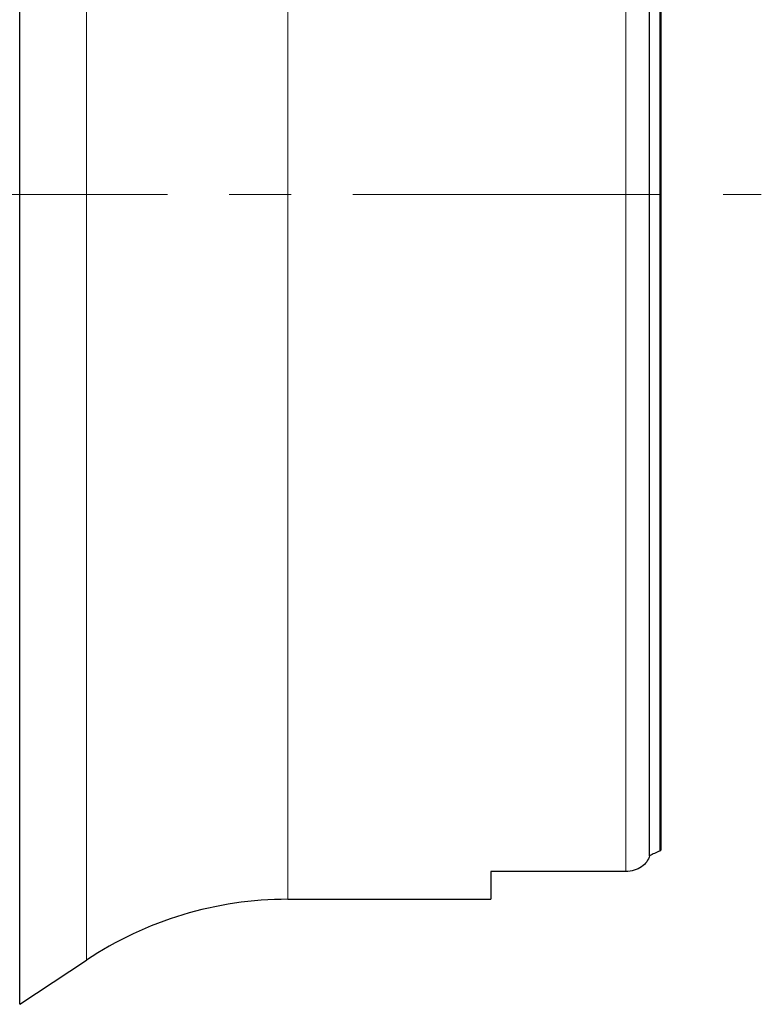
# Model space of a CAD drawing. Units: millimetres. Extents: x 15 to 204, y 6 to 291.
# Drawn here: x 52 to 82, y 79 to 119 of the extents above; entities that cross this region are included whole.
import ezdxf

# ---------------------------------------------------------------- set-up
doc = ezdxf.new("R2010")
doc.units = ezdxf.units.MM
doc.linetypes.add('CENTERX2', pattern=[20.32, 12.7, -2.54, 2.54, -2.54])
doc.layers.add('DÜNNE_LINIE', color=7, linetype='Continuous')

msp = doc.modelspace()

# ---------------------------------------------------------------- linework, layer by layer
at = {"color": 7, "linetype": 'Continuous', "lineweight": 30}
for p, q in [((51.5904, 78.7747), (51.5904, 145.4166)), ((77.5062, 84.8856), (77.5062, 139.3056)), ((77.9774, 139.075), (77.9774, 85.1162)), ((76.5274, 84.2411), (70.9774, 84.2411)), ((70.9774, 84.2411), (70.9774, 83.0956)), ((62.6274, 83.0956), (70.9774, 83.0956)), ((51.5904, 78.7747), (54.3363, 80.5959))]:
    msp.add_line(p, q, dxfattribs=at)
at = {"color": 8, "linetype": 'Continuous', "lineweight": 0}
for p, q in [((54.3363, 80.5959), (54.3363, 143.5953)), ((62.6274, 83.0956), (62.6274, 141.0956)), ((76.5274, 84.2411), (76.5274, 139.9501)), ((77.927, 85.0826), (77.927, 139.1086))]:
    msp.add_line(p, q, dxfattribs=at)
at = {"color": 7, "linetype": 'Continuous', "lineweight": 30}
msp.add_arc((62.6274, 68.0956), 15, 90, 123.55499, dxfattribs=at)
for points in [[(77.927, 85.0826), (77.7868, 85.0169), (77.6465, 84.9512), (77.5062, 84.8856)], [(77.9774, 85.1162), (77.9632, 85.1031), (77.9465, 85.0918), (77.927, 85.0826)]]:
    msp.add_open_spline(points, degree=3, dxfattribs=at)
msp.add_open_spline([(77.5062, 84.8856), (77.4843, 84.8008), (77.4466, 84.7199), (77.3368, 84.5668), (77.2659, 84.4968), (77.0942, 84.3771), (76.9925, 84.3274), (76.7714, 84.2597), (76.65, 84.2411), (76.5274, 84.2411)], degree=3, knots=[0, 0, 0, 0, 0.25, 0.25, 0.5, 0.5, 0.75, 0.75, 1, 1, 1, 1], dxfattribs=at)
at = {"layer": 'DÜNNE_LINIE', "color": 7, "linetype": 'CENTERX2', "lineweight": 0}
msp.add_line((24.6571, 112.0956), (82.1081, 112.0956), dxfattribs=at)

doc.saveas('drawing.dxf')
